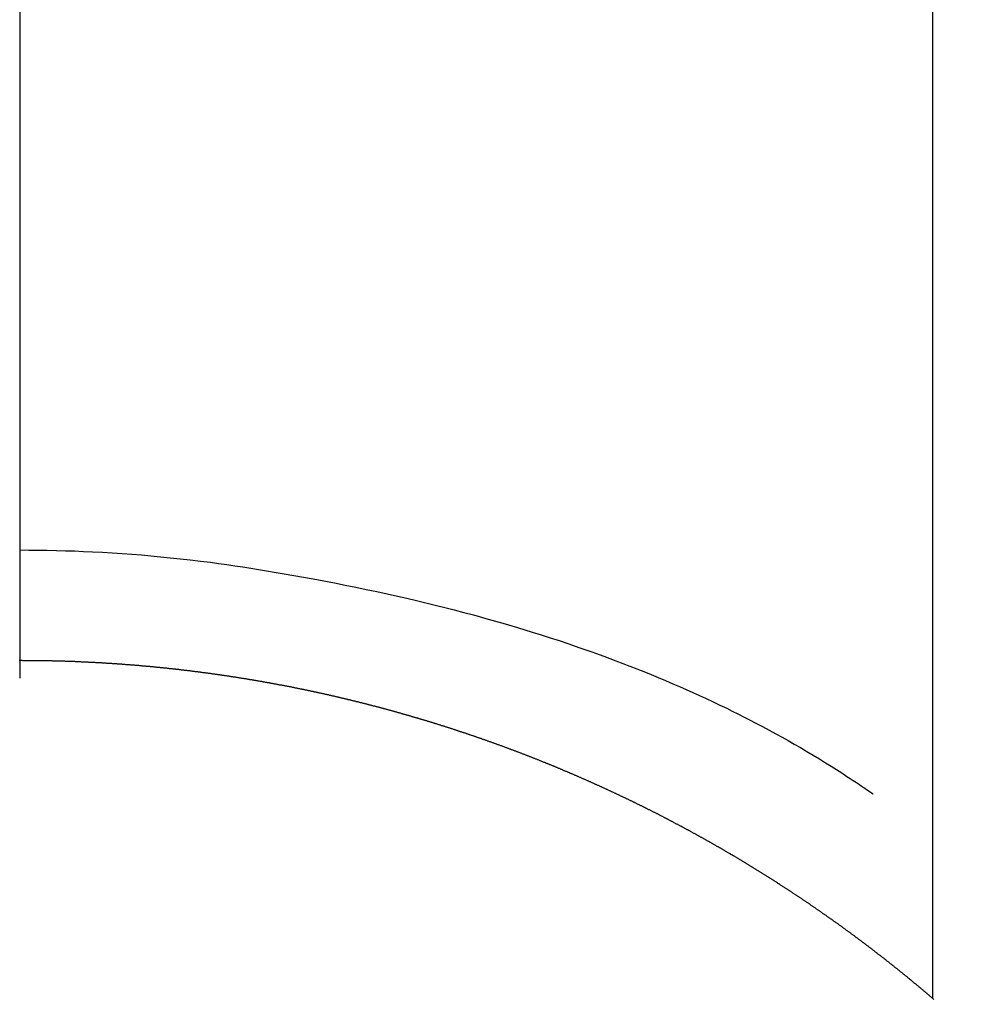
# Model space of a CAD drawing. Extents: x 0 to 26473, y -25 to 8845.
# Drawn here: x 15328 to 15336, y 7122 to 7130 of the extents above; entities that cross this region are included whole.
import ezdxf

# ---------------------------------------------------------------- set-up
doc = ezdxf.new("R2010")
doc.units = 0
doc.header["$LTSCALE"] = 50
doc.header["$MEASUREMENT"] = 0
doc.linetypes.add('CENTER2', pattern=[1.125, 0.75, -0.125, 0.125, -0.125])
doc.layers.get('0').update_dxf_attribs({"linetype": 'CONTINUOUS'})
doc.layers.add('150-機器', color=8, linetype='CONTINUOUS')
doc.layers.add('160-文字', color=254, linetype='CONTINUOUS')
doc.styles.add('KH001', font='txt')
doc.dimstyles.new('KH1xx030', dxfattribs={"dimscale": 30, "dimtxt": 2, "dimasz": 0.6, "dimexe": 0.3, "dimexo": 1.2, "dimgap": 0.5, "dimtad": 3, "dimdec": 1, "dimdsep": 46, "dimlunit": 6, "dimtxsty": 'KH001', "dimblk": 'DOT', "dimcen": 1, "dimdle": 1, "dimclrd": 256, "dimclre": 256, "dimclrt": 256, "dimadec": 0, "dimazin": 0, "dimtfac": 1, "dimtdec": 1, "dimtix": 1, "dimtmove": 2, "dimatfit": 3, "dimldrblk": 'CLOSEDBLANK', "dimfxl": 1, "dimtolj": 1, "dimtzin": 0, "dimlwd": -1, "dimlwe": -1, "dimarcsym": 0})

# ---------------------------------------------------------------- blocks, each defined once
blk = doc.blocks.new('F402_H')
at = {"layer": '150-機器', "color": 161, "linetype": 'CENTER2'}
blk.add_line((0, 136.0258), (0, -355.4157), dxfattribs=at)
at = {"layer": '150-機器', "color": 13, "linetype": 'Continuous'}
for p, q in [((-7.5094, -29.1098), (-7.5094, 2.6509)), ((-0.0004, -26.3292), (-0.0004, -26.3302))]:
    blk.add_line(p, q, dxfattribs=at)
for points in [[(-0.0004, -25.4206), (-0.0759, -25.4212), (-0.1515, -25.422), (-0.227, -25.423), (-0.3026, -25.4246), (-0.3766, -25.4266), (-0.4507, -25.4291), (-0.5247, -25.4321), (-0.5988, -25.4355), (-0.6799, -25.4397), (-0.7609, -25.4443), (-0.8419, -25.4496), (-0.9229, -25.4555), (-1.0013, -25.4619), (-1.0796, -25.469), (-1.1578, -25.4765), (-1.2361, -25.4844), (-1.3195, -25.4931), (-1.4028, -25.5022), (-1.486, -25.5119), (-1.5692, -25.5223), (-1.6356, -25.5312), (-1.702, -25.5405), (-1.7683, -25.5502), (-1.8345, -25.5602), (-1.8994, -25.5703), (-1.9642, -25.5806), (-2.029, -25.5912), (-2.0938, -25.6021), (-2.1739, -25.6159), (-2.254, -25.6299), (-2.334, -25.6443), (-2.414, -25.6589), (-2.5018, -25.6753), (-2.5897, -25.692), (-2.6774, -25.7091), (-2.765, -25.7268), (-2.8505, -25.7445), (-2.9358, -25.7627), (-3.021, -25.7814), (-3.1061, -25.8006), (-3.184, -25.8185), (-3.2619, -25.8367), (-3.3396, -25.8554), (-3.4173, -25.8744), (-3.4957, -25.8939), (-3.5741, -25.9139), (-3.6523, -25.9343), (-3.7305, -25.9552), (-3.8521, -25.9886), (-3.9735, -26.0232), (-4.0945, -26.059), (-4.2152, -26.0958), (-4.2887, -26.1188), (-4.3621, -26.1422), (-4.4353, -26.1661), (-4.5084, -26.1905), (-4.6071, -26.2244), (-4.7055, -26.2591), (-4.8036, -26.2947), (-4.9014, -26.3312), (-4.9591, -26.3531), (-5.0168, -26.3754), (-5.0743, -26.398), (-5.1317, -26.4209), (-5.1918, -26.4453), (-5.2517, -26.4701), (-5.3115, -26.4952), (-5.3711, -26.5207), (-5.4259, -26.5444), (-5.4806, -26.5684), (-5.5351, -26.5928), (-5.5895, -26.6174), (-5.6459, -26.6433), (-5.7021, -26.6695), (-5.7581, -26.6961), (-5.8139, -26.7231), (-5.86, -26.7459), (-5.9059, -26.769), (-5.9517, -26.7924), (-5.9975, -26.8159), (-6.053, -26.8446), (-6.1085, -26.8736), (-6.1638, -26.9029), (-6.2189, -26.9326), (-6.2695, -26.9604), (-6.32, -26.9887), (-6.3703, -27.0173), (-6.4203, -27.0463), (-6.4725, -27.0769), (-6.5245, -27.1079), (-6.5762, -27.1392), (-6.6278, -27.1709), (-6.6719, -27.1985), (-6.7158, -27.2263), (-6.7597, -27.2544), (-6.8033, -27.2826), (-6.8291, -27.2995), (-6.8548, -27.3164), (-6.8804, -27.3334), (-6.906, -27.3504), (-6.9208, -27.3603), (-6.9356, -27.3702), (-6.9503, -27.3801), (-6.9649, -27.3903), (-6.9769, -27.3991), (-6.989, -27.4078), (-7.0012, -27.4162), (-7.0138, -27.4243), (-7.015, -27.425), (-7.0162, -27.4258), (-7.0175, -27.4265), (-7.0187, -27.4272)], [(-7.5174, -29.1168), (-7.5134, -29.1128), (-7.5094, -29.1098), (-7.5054, -29.1068), (-7.5015, -29.1028), (-7.4975, -29.0998), (-7.4935, -29.0958), (-7.4895, -29.0928), (-7.4855, -29.0898), (-7.4815, -29.0858), (-7.4775, -29.0829), (-7.4735, -29.0799), (-7.4695, -29.0759), (-7.4656, -29.0729), (-7.4616, -29.0689), (-7.4576, -29.0659), (-7.4536, -29.0629), (-7.4496, -29.0589), (-7.4456, -29.0559), (-7.4416, -29.0519), (-7.4376, -29.0489), (-7.4336, -29.046), (-7.4297, -29.042), (-7.4257, -29.039), (-7.4217, -29.036), (-7.4177, -29.032), (-7.4137, -29.029), (-7.4097, -29.025), (-7.4057, -29.022), (-7.4017, -29.019), (-7.3977, -29.015), (-7.3937, -29.012), (-7.3898, -29.009), (-7.3858, -29.0051), (-7.3818, -29.0021), (-7.3778, -28.9981), (-7.3738, -28.9951), (-7.3698, -28.9921), (-7.3658, -28.9881), (-7.3618, -28.9851), (-7.3568, -28.9821), (-7.3529, -28.9781), (-7.3489, -28.9751), (-7.3449, -28.9721), (-7.3409, -28.9682), (-7.3369, -28.9652), (-7.3329, -28.9622), (-7.3289, -28.9582), (-7.3249, -28.9552), (-7.3209, -28.9522), (-7.3169, -28.9482), (-7.313, -28.9452), (-7.309, -28.9422), (-7.305, -28.9382), (-7.301, -28.9352), (-7.297, -28.9323), (-7.293, -28.9293), (-7.289, -28.9253), (-7.285, -28.9223), (-7.281, -28.9193), (-7.2761, -28.9153), (-7.2721, -28.9123), (-7.2681, -28.9093), (-7.2641, -28.9053), (-7.2601, -28.9023), (-7.2561, -28.8993), (-7.2521, -28.8963), (-7.2481, -28.8924), (-7.2441, -28.8894), (-7.2402, -28.8864), (-7.2362, -28.8824), (-7.2322, -28.8794), (-7.2282, -28.8764), (-7.2232, -28.8734), (-7.2192, -28.8694), (-7.2152, -28.8664), (-7.2112, -28.8634), (-7.2072, -28.8594), (-7.2033, -28.8565), (-7.1993, -28.8535), (-7.1953, -28.8505), (-7.1913, -28.8465), (-7.1873, -28.8435), (-7.1833, -28.8405), (-7.1783, -28.8375), (-7.1743, -28.8335), (-7.1703, -28.8305), (-7.1663, -28.8275), (-7.1624, -28.8245), (-7.1584, -28.8205), (-7.1544, -28.8176), (-7.1504, -28.8146), (-7.1464, -28.8116), (-7.1414, -28.8076), (-7.1374, -28.8046), (-7.1334, -28.8016), (-7.1294, -28.7986), (-7.1255, -28.7946), (-7.1215, -28.7916), (-7.1175, -28.7886), (-7.1135, -28.7856), (-7.1095, -28.7817), (-7.1045, -28.7787), (-7.1005, -28.7757), (-7.0965, -28.7727), (-7.0925, -28.7687), (-7.0886, -28.7657), (-7.0846, -28.7627), (-7.0806, -28.7597), (-7.0756, -28.7567), (-7.0716, -28.7527), (-7.0676, -28.7497), (-7.0636, -28.7467), (-7.0596, -28.7438), (-7.0556, -28.7408), (-7.0517, -28.7368), (-7.0467, -28.7338), (-7.0427, -28.7308), (-7.0387, -28.7278), (-7.0347, -28.7248), (-7.0307, -28.7208), (-7.0267, -28.7178), (-7.0227, -28.7148), (-7.0177, -28.7118), (-7.0138, -28.7088), (-7.0098, -28.7049), (-7.0058, -28.7019), (-7.0018, -28.6989), (-6.9978, -28.6959), (-6.9928, -28.6929), (-6.9888, -28.6899), (-6.9848, -28.6859), (-6.9808, -28.6829), (-6.9769, -28.6799), (-6.9729, -28.6769), (-6.9679, -28.6739), (-6.9639, -28.6709), (-6.9599, -28.667), (-6.9559, -28.664), (-6.9519, -28.661), (-6.9479, -28.658), (-6.9429, -28.655), (-6.939, -28.652), (-6.935, -28.648), (-6.931, -28.645), (-6.927, -28.642), (-6.922, -28.639), (-6.918, -28.636), (-6.914, -28.633), (-6.91, -28.6301), (-6.906, -28.6261), (-6.9011, -28.6231), (-6.8971, -28.6201), (-6.8931, -28.6171), (-6.8891, -28.6141), (-6.8851, -28.6111), (-6.8801, -28.6081), (-6.8761, -28.6051), (-6.8721, -28.6011), (-6.8681, -28.5981), (-6.8642, -28.5951), (-6.8592, -28.5922), (-6.8552, -28.5892), (-6.8512, -28.5862), (-6.8472, -28.5832), (-6.8432, -28.5802), (-6.8382, -28.5772), (-6.8342, -28.5732), (-6.8302, -28.5702), (-6.8263, -28.5672), (-6.8213, -28.5642), (-6.8173, -28.5612), (-6.8133, -28.5582), (-6.8093, -28.5553), (-6.8053, -28.5523), (-6.8003, -28.5493), (-6.7963, -28.5463), (-6.7923, -28.5423), (-6.7884, -28.5393), (-6.7834, -28.5363), (-6.7794, -28.5333), (-6.7754, -28.5303), (-6.7714, -28.5273), (-6.7664, -28.5243), (-6.7624, -28.5213), (-6.7584, -28.5184), (-6.7544, -28.5154), (-6.7495, -28.5124), (-6.7455, -28.5094), (-6.7415, -28.5064), (-6.7375, -28.5034), (-6.7325, -28.4994), (-6.7285, -28.4964), (-6.7245, -28.4934), (-6.7205, -28.4904), (-6.7155, -28.4874), (-6.7116, -28.4844), (-6.7076, -28.4814), (-6.7036, -28.4785), (-6.6986, -28.4755), (-6.6946, -28.4725), (-6.6906, -28.4695), (-6.6866, -28.4665), (-6.6816, -28.4635), (-6.6776, -28.4605), (-6.6737, -28.4575), (-6.6687, -28.4545), (-6.6647, -28.4515), (-6.6607, -28.4485), (-6.6567, -28.4455), (-6.6517, -28.4426), (-6.6477, -28.4396), (-6.6437, -28.4366), (-6.6387, -28.4336), (-6.6348, -28.4306), (-6.6308, -28.4276), (-6.6268, -28.4246), (-6.6218, -28.4216), (-6.6178, -28.4186), (-6.6138, -28.4156), (-6.6088, -28.4126), (-6.6048, -28.4096), (-6.6008, -28.4066), (-6.5969, -28.4037), (-6.5919, -28.4007), (-6.5879, -28.3977), (-6.5839, -28.3947), (-6.5789, -28.3917), (-6.5749, -28.3887), (-6.5709, -28.3857), (-6.5659, -28.3827), (-6.562, -28.3797), (-6.558, -28.3767), (-6.554, -28.3737), (-6.549, -28.3707), (-6.545, -28.3678), (-6.541, -28.3648), (-6.536, -28.3618), (-6.532, -28.3588), (-6.528, -28.3558), (-6.5231, -28.3528), (-6.5191, -28.3498), (-6.5151, -28.3468), (-6.5101, -28.3438), (-6.5061, -28.3408), (-6.5021, -28.3378), (-6.4971, -28.3348), (-6.4931, -28.3318), (-6.4891, -28.3289), (-6.4842, -28.3259), (-6.4802, -28.3229), (-6.4762, -28.3209), (-6.4712, -28.3179), (-6.4672, -28.3149), (-6.4632, -28.3119), (-6.4582, -28.3089), (-6.4542, -28.3059), (-6.4502, -28.3029), (-6.4453, -28.2999), (-6.4413, -28.2969), (-6.4373, -28.2939), (-6.4323, -28.291), (-6.4283, -28.288), (-6.4243, -28.285), (-6.4193, -28.282), (-6.4153, -28.28), (-6.4114, -28.277), (-6.4064, -28.274), (-6.4024, -28.271), (-6.3974, -28.268), (-6.3934, -28.265), (-6.3894, -28.262), (-6.3844, -28.259), (-6.3804, -28.256), (-6.3764, -28.2531), (-6.3715, -28.2501), (-6.3675, -28.2481), (-6.3635, -28.2451), (-6.3585, -28.2421), (-6.3545, -28.2391), (-6.3495, -28.2361), (-6.3455, -28.2331), (-6.3415, -28.2301), (-6.3366, -28.2271), (-6.3326, -28.2251), (-6.3286, -28.2221), (-6.3236, -28.2191), (-6.3196, -28.2162), (-6.3146, -28.2132), (-6.3106, -28.2102), (-6.3066, -28.2072), (-6.3016, -28.2042), (-6.2977, -28.2022), (-6.2927, -28.1992), (-6.2887, -28.1962), (-6.2847, -28.1932), (-6.2797, -28.1902), (-6.2757, -28.1872), (-6.2707, -28.1842), (-6.2667, -28.1822), (-6.2627, -28.1793), (-6.2578, -28.1763), (-6.2538, -28.1733), (-6.2488, -28.1703), (-6.2448, -28.1673), (-6.2408, -28.1653), (-6.2358, -28.1623), (-6.2318, -28.1593), (-6.2268, -28.1563), (-6.2229, -28.1533), (-6.2189, -28.1503), (-6.2139, -28.1483), (-6.2099, -28.1453), (-6.2049, -28.1423), (-6.2009, -28.1394), (-6.1969, -28.1364), (-6.1919, -28.1344), (-6.1879, -28.1314), (-6.183, -28.1284), (-6.179, -28.1254), (-6.174, -28.1224), (-6.17, -28.1194), (-6.166, -28.1174), (-6.161, -28.1144), (-6.157, -28.1114), (-6.152, -28.1084), (-6.1481, -28.1054), (-6.1431, -28.1035), (-6.1391, -28.1005), (-6.1351, -28.0975), (-6.1301, -28.0945), (-6.1261, -28.0925), (-6.1211, -28.0895), (-6.1171, -28.0865), (-6.1121, -28.0835), (-6.1082, -28.0805), (-6.1032, -28.0785), (-6.0992, -28.0755), (-6.0952, -28.0725), (-6.0902, -28.0695), (-6.0862, -28.0675), (-6.0812, -28.0646), (-6.0772, -28.0616), (-6.0723, -28.0586), (-6.0683, -28.0566), (-6.0633, -28.0536), (-6.0593, -28.0506), (-6.0543, -28.0476), (-6.0503, -28.0456), (-6.0463, -28.0426), (-6.0413, -28.0396), (-6.0373, -28.0366), (-6.0324, -28.0346), (-6.0284, -28.0316), (-6.0234, -28.0286), (-6.0194, -28.0257), (-6.0144, -28.0237), (-6.0104, -28.0207), (-6.0054, -28.0177), (-6.0014, -28.0147), (-5.9965, -28.0127), (-5.9925, -28.0097), (-5.9875, -28.0067), (-5.9835, -28.0047), (-5.9795, -28.0017), (-5.9745, -27.9987), (-5.9705, -27.9957), (-5.9655, -27.9937), (-5.9615, -27.9908), (-5.9566, -27.9878), (-5.9526, -27.9858), (-5.9476, -27.9828), (-5.9436, -27.9798), (-5.9386, -27.9768), (-5.9346, -27.9748), (-5.9296, -27.9718), (-5.9256, -27.9688), (-5.9207, -27.9668), (-5.9167, -27.9638), (-5.9117, -27.9608), (-5.9077, -27.9588), (-5.9027, -27.9558), (-5.8987, -27.9529), (-5.8937, -27.9509), (-5.8897, -27.9479), (-5.8847, -27.9449), (-5.8808, -27.9429), (-5.8758, -27.9399), (-5.8718, -27.9369), (-5.8668, -27.9349), (-5.8628, -27.9319), (-5.8578, -27.9289), (-5.8538, -27.9269), (-5.8488, -27.9239), (-5.8449, -27.9209), (-5.8399, -27.9189), (-5.8359, -27.9159), (-5.8309, -27.913), (-5.8259, -27.911), (-5.8219, -27.908), (-5.8169, -27.905), (-5.8129, -27.903), (-5.808, -27.9), (-5.804, -27.898), (-5.799, -27.895), (-5.795, -27.892), (-5.79, -27.89), (-5.786, -27.887), (-5.781, -27.884), (-5.777, -27.882), (-5.772, -27.879), (-5.7681, -27.8761), (-5.7631, -27.8741), (-5.7591, -27.8711), (-5.7541, -27.8691), (-5.7491, -27.8661), (-5.7451, -27.8631), (-5.7401, -27.8611), (-5.7361, -27.8581), (-5.7312, -27.8561), (-5.7272, -27.8531), (-5.7222, -27.8501), (-5.7182, -27.8481), (-5.7132, -27.8451), (-5.7092, -27.8431), (-5.7042, -27.8402), (-5.6992, -27.8372), (-5.6953, -27.8352), (-5.6903, -27.8322), (-5.6863, -27.8302), (-5.6813, -27.8272), (-5.6773, -27.8252), (-5.6723, -27.8222), (-5.6683, -27.8192), (-5.6633, -27.8172), (-5.6584, -27.8142), (-5.6544, -27.8122), (-5.6494, -27.8092), (-5.6454, -27.8072), (-5.6404, -27.8042), (-5.6364, -27.8013), (-5.6314, -27.7993), (-5.6264, -27.7963), (-5.6224, -27.7943), (-5.6175, -27.7913), (-5.6135, -27.7893), (-5.6085, -27.7863), (-5.6045, -27.7843), (-5.5995, -27.7813), (-5.5945, -27.7783), (-5.5905, -27.7763), (-5.5855, -27.7733), (-5.5816, -27.7713), (-5.5766, -27.7683), (-5.5716, -27.7663), (-5.5676, -27.7634), (-5.5626, -27.7614), (-5.5586, -27.7584), (-5.5536, -27.7564), (-5.5486, -27.7534), (-5.5447, -27.7514), (-5.5397, -27.7484), (-5.5357, -27.7464), (-5.5307, -27.7434), (-5.5267, -27.7414), (-5.5217, -27.7384), (-5.5167, -27.7364), (-5.5127, -27.7334), (-5.5077, -27.7314), (-5.5038, -27.7284), (-5.4988, -27.7265), (-5.4938, -27.7235), (-5.4898, -27.7215), (-5.4848, -27.7185), (-5.4798, -27.7165), (-5.4758, -27.7135), (-5.4708, -27.7115), (-5.4669, -27.7085), (-5.4619, -27.7065), (-5.4569, -27.7035), (-5.4529, -27.7015), (-5.4479, -27.6985), (-5.4439, -27.6965), (-5.4389, -27.6935), (-5.4339, -27.6915), (-5.43, -27.6886), (-5.425, -27.6866), (-5.42, -27.6836), (-5.416, -27.6816), (-5.411, -27.6786), (-5.407, -27.6766), (-5.402, -27.6746), (-5.397, -27.6716), (-5.3931, -27.6696), (-5.3881, -27.6666), (-5.3831, -27.6646), (-5.3791, -27.6616), (-5.3741, -27.6596), (-5.3701, -27.6566), (-5.3651, -27.6546), (-5.3601, -27.6526), (-5.3562, -27.6497), (-5.3512, -27.6477), (-5.3462, -27.6447), (-5.3422, -27.6427), (-5.3372, -27.6397), (-5.3322, -27.6377), (-5.3282, -27.6357), (-5.3232, -27.6327), (-5.3183, -27.6307), (-5.3143, -27.6277), (-5.3093, -27.6257), (-5.3043, -27.6227), (-5.3003, -27.6207), (-5.2953, -27.6187), (-5.2913, -27.6157), (-5.2863, -27.6138), (-5.2814, -27.6108), (-5.2774, -27.6088), (-5.2724, -27.6068), (-5.2674, -27.6038), (-5.2634, -27.6018), (-5.2584, -27.5998), (-5.2534, -27.5968), (-5.2494, -27.5948), (-5.2444, -27.5918), (-5.2395, -27.5898), (-5.2355, -27.5878), (-5.2305, -27.5848), (-5.2255, -27.5828), (-5.2215, -27.5798), (-5.2165, -27.5778), (-5.2115, -27.5759), (-5.2075, -27.5729), (-5.2026, -27.5709), (-5.1976, -27.5689), (-5.1936, -27.5659), (-5.1886, -27.5639), (-5.1836, -27.5619), (-5.1786, -27.5589), (-5.1746, -27.5569), (-5.1696, -27.5549), (-5.1647, -27.5519), (-5.1607, -27.5499), (-5.1557, -27.5469), (-5.1507, -27.5449), (-5.1467, -27.5429), (-5.1417, -27.5399), (-5.1367, -27.538), (-5.1327, -27.536), (-5.1278, -27.533), (-5.1228, -27.531), (-5.1188, -27.529), (-5.1138, -27.526), (-5.1088, -27.524), (-5.1038, -27.522), (-5.0998, -27.52), (-5.0948, -27.517), (-5.0899, -27.515), (-5.0859, -27.513), (-5.0809, -27.51), (-5.0759, -27.508), (-5.0719, -27.506), (-5.0669, -27.503), (-5.0619, -27.501), (-5.0569, -27.4991), (-5.053, -27.4961), (-5.048, -27.4941), (-5.043, -27.4921), (-5.039, -27.4901), (-5.034, -27.4871), (-5.029, -27.4851), (-5.024, -27.4831), (-5.02, -27.4801), (-5.0151, -27.4781), (-5.0101, -27.4761), (-5.0061, -27.4741), (-5.0011, -27.4711), (-4.9961, -27.4691), (-4.9911, -27.4671), (-4.9871, -27.4651), (-4.9821, -27.4622), (-4.9772, -27.4602), (-4.9732, -27.4582), (-4.9682, -27.4562), (-4.9632, -27.4532), (-4.9582, -27.4512), (-4.9542, -27.4492), (-4.9492, -27.4472), (-4.9442, -27.4442), (-4.9393, -27.4422), (-4.9353, -27.4402), (-4.9303, -27.4382), (-4.9253, -27.4352), (-4.9203, -27.4332), (-4.9163, -27.4312), (-4.9113, -27.4292), (-4.9063, -27.4262), (-4.9014, -27.4243), (-4.8974, -27.4223), (-4.8924, -27.4203), (-4.8874, -27.4173), (-4.8834, -27.4153), (-4.8784, -27.4133), (-4.8734, -27.4113), (-4.8684, -27.4093), (-4.8645, -27.4063), (-4.8595, -27.4043), (-4.8545, -27.4023), (-4.8495, -27.4003), (-4.8455, -27.3983), (-4.8405, -27.3953), (-4.8355, -27.3933), (-4.8305, -27.3913), (-4.8256, -27.3893), (-4.8216, -27.3874), (-4.8166, -27.3844), (-4.8116, -27.3824), (-4.8066, -27.3804), (-4.8026, -27.3784), (-4.7976, -27.3764), (-4.7926, -27.3744), (-4.7877, -27.3714), (-4.7837, -27.3694), (-4.7787, -27.3674), (-4.7737, -27.3654), (-4.7687, -27.3634), (-4.7647, -27.3604), (-4.7597, -27.3584), (-4.7547, -27.3564), (-4.7498, -27.3544), (-4.7448, -27.3524), (-4.7408, -27.3504), (-4.7358, -27.3485), (-4.7308, -27.3455), (-4.7258, -27.3435), (-4.7218, -27.3415), (-4.7168, -27.3395), (-4.7119, -27.3375), (-4.7069, -27.3355), (-4.7019, -27.3335), (-4.6979, -27.3305), (-4.6929, -27.3285), (-4.6879, -27.3265), (-4.6829, -27.3245), (-4.6789, -27.3225), (-4.674, -27.3205), (-4.669, -27.3185), (-4.664, -27.3165), (-4.659, -27.3135), (-4.655, -27.3116), (-4.65, -27.3096), (-4.645, -27.3076), (-4.6401, -27.3056), (-4.6351, -27.3036), (-4.6311, -27.3016), (-4.6261, -27.2996), (-4.6211, -27.2976), (-4.6161, -27.2946), (-4.6111, -27.2926), (-4.6071, -27.2906), (-4.6022, -27.2886), (-4.5972, -27.2866), (-4.5922, -27.2846), (-4.5872, -27.2826), (-4.5832, -27.2806), (-4.5782, -27.2786), (-4.5732, -27.2766), (-4.5682, -27.2747), (-4.5633, -27.2727), (-4.5593, -27.2697), (-4.5543, -27.2677), (-4.5493, -27.2657), (-4.5443, -27.2637), (-4.5393, -27.2617), (-4.5343, -27.2597), (-4.5303, -27.2577), (-4.5254, -27.2557), (-4.5204, -27.2537), (-4.5154, -27.2517), (-4.5104, -27.2497), (-4.5064, -27.2477), (-4.5014, -27.2457), (-4.4964, -27.2437), (-4.4914, -27.2417), (-4.4865, -27.2397), (-4.4815, -27.2377), (-4.4775, -27.2358), (-4.4725, -27.2338), (-4.4675, -27.2308), (-4.4625, -27.2288), (-4.4575, -27.2268), (-4.4525, -27.2248), (-4.4486, -27.2228), (-4.4436, -27.2208), (-4.4386, -27.2188), (-4.4336, -27.2168), (-4.4286, -27.2148), (-4.4236, -27.2128), (-4.4196, -27.2108), (-4.4147, -27.2088), (-4.4097, -27.2068), (-4.4047, -27.2048), (-4.3997, -27.2028), (-4.3947, -27.2008), (-4.3907, -27.1989), (-4.3857, -27.1969), (-4.3807, -27.1949), (-4.3758, -27.1929), (-4.3708, -27.1909), (-4.3658, -27.1889), (-4.3608, -27.1869), (-4.3568, -27.1849), (-4.3518, -27.1829), (-4.3468, -27.1809), (-4.3418, -27.1789), (-4.3369, -27.1779), (-4.3319, -27.1759), (-4.3269, -27.1739), (-4.3229, -27.1719), (-4.3179, -27.1699), (-4.3129, -27.1679), (-4.3079, -27.1659), (-4.3029, -27.1639), (-4.298, -27.1619), (-4.293, -27.16), (-4.289, -27.158), (-4.284, -27.156), (-4.279, -27.154), (-4.274, -27.152), (-4.269, -27.15), (-4.264, -27.148), (-4.2591, -27.146), (-4.2551, -27.144), (-4.2501, -27.142), (-4.2451, -27.14), (-4.2401, -27.139), (-4.2351, -27.137), (-4.2301, -27.135), (-4.2252, -27.133), (-4.2202, -27.131), (-4.2162, -27.129), (-4.2112, -27.127), (-4.2062, -27.125), (-4.2012, -27.1231), (-4.1962, -27.1211), (-4.1912, -27.1191), (-4.1863, -27.1171), (-4.1813, -27.1161), (-4.1763, -27.1141), (-4.1723, -27.1121), (-4.1673, -27.1101), (-4.1623, -27.1081), (-4.1573, -27.1061), (-4.1523, -27.1041), (-4.1474, -27.1021), (-4.1424, -27.1001), (-4.1374, -27.0991), (-4.1334, -27.0971), (-4.1284, -27.0951), (-4.1234, -27.0931), (-4.1184, -27.0911), (-4.1134, -27.0891), (-4.1085, -27.0871), (-4.1035, -27.0852), (-4.0985, -27.0842), (-4.0935, -27.0822), (-4.0885, -27.0802), (-4.0845, -27.0782), (-4.0795, -27.0762), (-4.0746, -27.0742), (-4.0696, -27.0722), (-4.0646, -27.0712), (-4.0596, -27.0692), (-4.0546, -27.0672), (-4.0496, -27.0652), (-4.0446, -27.0632), (-4.0396, -27.0612), (-4.0357, -27.0602), (-4.0307, -27.0582), (-4.0257, -27.0562), (-4.0207, -27.0542), (-4.0157, -27.0522), (-4.0107, -27.0502), (-4.0057, -27.0492), (-4.0007, -27.0473), (-3.9958, -27.0453), (-3.9908, -27.0433), (-3.9858, -27.0413), (-3.9808, -27.0403), (-3.9768, -27.0383), (-3.9718, -27.0363), (-3.9668, -27.0343), (-3.9619, -27.0323), (-3.9569, -27.0313), (-3.9519, -27.0293), (-3.9469, -27.0273), (-3.9419, -27.0253), (-3.9369, -27.0233), (-3.9319, -27.0223), (-3.9269, -27.0203), (-3.922, -27.0183), (-3.918, -27.0163), (-3.913, -27.0143), (-3.908, -27.0133), (-3.903, -27.0113), (-3.898, -27.0094), (-3.893, -27.0074), (-3.888, -27.0064), (-3.8831, -27.0044), (-3.8781, -27.0024), (-3.8731, -27.0004), (-3.8681, -26.9994), (-3.8631, -26.9974), (-3.8581, -26.9954), (-3.8531, -26.9934), (-3.8482, -26.9924), (-3.8442, -26.9904), (-3.8392, -26.9884), (-3.8342, -26.9864), (-3.8292, -26.9854), (-3.8242, -26.9834), (-3.8192, -26.9814), (-3.8142, -26.9794), (-3.8093, -26.9784), (-3.8043, -26.9764), (-3.7993, -26.9744), (-3.7943, -26.9725), (-3.7893, -26.9715), (-3.7843, -26.9695), (-3.7793, -26.9675), (-3.7743, -26.9665), (-3.7694, -26.9645), (-3.7644, -26.9625), (-3.7594, -26.9605), (-3.7544, -26.9595), (-3.7504, -26.9575), (-3.7454, -26.9555), (-3.7404, -26.9545), (-3.7355, -26.9525), (-3.7305, -26.9505), (-3.7255, -26.9495), (-3.7205, -26.9475), (-3.7155, -26.9455), (-3.7105, -26.9435), (-3.7055, -26.9425), (-3.7005, -26.9405), (-3.6956, -26.9385), (-3.6906, -26.9375), (-3.6856, -26.9356), (-3.6806, -26.9336), (-3.6756, -26.9326), (-3.6706, -26.9306), (-3.6656, -26.9286), (-3.6607, -26.9276), (-3.6557, -26.9256), (-3.6507, -26.9236), (-3.6457, -26.9226), (-3.6407, -26.9206), (-3.6357, -26.9186), (-3.6307, -26.9176), (-3.6257, -26.9156), (-3.6208, -26.9146), (-3.6158, -26.9126), (-3.6118, -26.9106), (-3.6068, -26.9096), (-3.6018, -26.9076), (-3.5968, -26.9056), (-3.5918, -26.9046), (-3.5868, -26.9026), (-3.5819, -26.9006), (-3.5769, -26.8996), (-3.5719, -26.8977), (-3.5669, -26.8967), (-3.5619, -26.8947), (-3.5569, -26.8927), (-3.5519, -26.8917), (-3.547, -26.8897), (-3.542, -26.8877), (-3.537, -26.8867), (-3.532, -26.8847), (-3.527, -26.8837), (-3.522, -26.8817), (-3.517, -26.8797), (-3.512, -26.8787), (-3.5071, -26.8767), (-3.5021, -26.8757), (-3.4971, -26.8737), (-3.4921, -26.8727), (-3.4871, -26.8707), (-3.4821, -26.8687), (-3.4771, -26.8677), (-3.4722, -26.8657), (-3.4672, -26.8647), (-3.4622, -26.8627), (-3.4572, -26.8607), (-3.4522, -26.8598), (-3.4472, -26.8578), (-3.4422, -26.8568), (-3.4372, -26.8548), (-3.4323, -26.8538), (-3.4273, -26.8518), (-3.4223, -26.8508), (-3.4173, -26.8488), (-3.4123, -26.8468), (-3.4073, -26.8458), (-3.4023, -26.8438), (-3.3973, -26.8428), (-3.3924, -26.8408), (-3.3874, -26.8398), (-3.3824, -26.8378), (-3.3774, -26.8368), (-3.3724, -26.8348), (-3.3674, -26.8338), (-3.3624, -26.8318), (-3.3575, -26.8308), (-3.3525, -26.8288), (-3.3475, -26.8268), (-3.3425, -26.8258), (-3.3375, -26.8238), (-3.3325, -26.8228), (-3.3275, -26.8209), (-3.3225, -26.8199), (-3.3176, -26.8179), (-3.3126, -26.8169), (-3.3076, -26.8149), (-3.3026, -26.8139), (-3.2976, -26.8119), (-3.2926, -26.8109), (-3.2876, -26.8089), (-3.2827, -26.8079), (-3.2777, -26.8059), (-3.2727, -26.8049), (-3.2667, -26.8029), (-3.2617, -26.8019), (-3.2567, -26.7999), (-3.2517, -26.7989), (-3.2467, -26.7979), (-3.2418, -26.7959), (-3.2368, -26.7949), (-3.2318, -26.7929), (-3.2268, -26.7919), (-3.2218, -26.7899), (-3.2168, -26.7889), (-3.2118, -26.7869), (-3.2069, -26.7859), (-3.2019, -26.784), (-3.1969, -26.783), (-3.1919, -26.781), (-3.1869, -26.78), (-3.1819, -26.779), (-3.1769, -26.777), (-3.1719, -26.776), (-3.167, -26.774), (-3.162, -26.773), (-3.157, -26.771), (-3.152, -26.77), (-3.147, -26.768), (-3.142, -26.767), (-3.137, -26.766), (-3.1321, -26.764), (-3.1271, -26.763), (-3.1221, -26.761), (-3.1161, -26.76), (-3.1111, -26.759), (-3.1061, -26.757), (-3.1011, -26.756), (-3.0961, -26.754), (-3.0912, -26.753), (-3.0862, -26.751), (-3.0812, -26.75), (-3.0762, -26.749), (-3.0712, -26.7471), (-3.0662, -26.7461), (-3.0612, -26.7441), (-3.0563, -26.7431), (-3.0513, -26.7421), (-3.0463, -26.7401), (-3.0413, -26.7391), (-3.0363, -26.7381), (-3.0313, -26.7361), (-3.0263, -26.7351), (-3.0213, -26.7331), (-3.0154, -26.7321), (-3.0104, -26.7311), (-3.0054, -26.7291), (-3.0004, -26.7281), (-2.9954, -26.7271), (-2.9904, -26.7251), (-2.9854, -26.7241), (-2.9805, -26.7231), (-2.9755, -26.7211), (-2.9705, -26.7201), (-2.9655, -26.7181), (-2.9605, -26.7171), (-2.9555, -26.7161), (-2.9505, -26.7141), (-2.9455, -26.7131), (-2.9406, -26.7121), (-2.9346, -26.7101), (-2.9296, -26.7092), (-2.9246, -26.7082), (-2.9196, -26.7062), (-2.9146, -26.7052), (-2.9096, -26.7042), (-2.9047, -26.7022), (-2.8997, -26.7012), (-2.8947, -26.7002), (-2.8897, -26.6992), (-2.8847, -26.6972), (-2.8797, -26.6962), (-2.8747, -26.6952), (-2.8697, -26.6932), (-2.8648, -26.6922), (-2.8588, -26.6912), (-2.8538, -26.6892), (-2.8488, -26.6882), (-2.8438, -26.6872), (-2.8388, -26.6862), (-2.8338, -26.6842), (-2.8289, -26.6832), (-2.8239, -26.6822), (-2.8189, -26.6802), (-2.8139, -26.6792), (-2.8089, -26.6782), (-2.8039, -26.6772), (-2.7979, -26.6752), (-2.793, -26.6742), (-2.788, -26.6732), (-2.783, -26.6713), (-2.778, -26.6703), (-2.773, -26.6693), (-2.768, -26.6683), (-2.763, -26.6663), (-2.758, -26.6653), (-2.7531, -26.6643), (-2.7481, -26.6633), (-2.7431, -26.6613), (-2.7371, -26.6603), (-2.7321, -26.6593), (-2.7271, -26.6583), (-2.7221, -26.6563), (-2.7172, -26.6553), (-2.7122, -26.6543), (-2.7072, -26.6533), (-2.7022, -26.6523), (-2.6972, -26.6503), (-2.6922, -26.6493), (-2.6872, -26.6483), (-2.6812, -26.6473), (-2.6763, -26.6453), (-2.6713, -26.6443), (-2.6663, -26.6433), (-2.6613, -26.6423), (-2.6563, -26.6413), (-2.6513, -26.6393), (-2.6463, -26.6383), (-2.6414, -26.6373), (-2.6364, -26.6363), (-2.6304, -26.6353), (-2.6254, -26.6334), (-2.6204, -26.6324), (-2.6154, -26.6314), (-2.6104, -26.6304), (-2.6055, -26.6294), (-2.6005, -26.6274), (-2.5955, -26.6264), (-2.5905, -26.6254), (-2.5855, -26.6244), (-2.5795, -26.6234), (-2.5745, -26.6224), (-2.5695, -26.6204), (-2.5646, -26.6194), (-2.5596, -26.6184), (-2.5546, -26.6174), (-2.5496, -26.6164), (-2.5446, -26.6154), (-2.5396, -26.6134), (-2.5336, -26.6124), (-2.5287, -26.6114), (-2.5237, -26.6104), (-2.5187, -26.6094), (-2.5137, -26.6084), (-2.5087, -26.6074), (-2.5037, -26.6054), (-2.4987, -26.6044), (-2.4937, -26.6034), (-2.4878, -26.6024), (-2.4828, -26.6014), (-2.4778, -26.6004), (-2.4728, -26.5994), (-2.4678, -26.5984), (-2.4628, -26.5965), (-2.4578, -26.5955), (-2.4529, -26.5945), (-2.4479, -26.5935), (-2.4419, -26.5925), (-2.4369, -26.5915), (-2.4319, -26.5905), (-2.4269, -26.5895), (-2.4219, -26.5885), (-2.417, -26.5865), (-2.412, -26.5855), (-2.407, -26.5845), (-2.401, -26.5835), (-2.396, -26.5825), (-2.391, -26.5815), (-2.386, -26.5805), (-2.381, -26.5795), (-2.3761, -26.5785), (-2.3711, -26.5775), (-2.3661, -26.5765), (-2.3601, -26.5745), (-2.3551, -26.5735), (-2.3501, -26.5725), (-2.3451, -26.5715), (-2.3402, -26.5705), (-2.3352, -26.5695), (-2.3302, -26.5685), (-2.3242, -26.5675), (-2.3192, -26.5665), (-2.3142, -26.5655), (-2.3092, -26.5645), (-2.3042, -26.5635), (-2.2993, -26.5625), (-2.2943, -26.5615), (-2.2893, -26.5605), (-2.2833, -26.5595), (-2.2783, -26.5586), (-2.2733, -26.5576), (-2.2683, -26.5566), (-2.2634, -26.5556), (-2.2584, -26.5536), (-2.2534, -26.5526), (-2.2474, -26.5516), (-2.2424, -26.5506), (-2.2374, -26.5496), (-2.2324, -26.5486), (-2.2275, -26.5476), (-2.2225, -26.5466), (-2.2175, -26.5456), (-2.2115, -26.5446), (-2.2065, -26.5436), (-2.2015, -26.5426), (-2.1965, -26.5416), (-2.1915, -26.5406), (-2.1866, -26.5396), (-2.1816, -26.5386), (-2.1756, -26.5376), (-2.1706, -26.5366), (-2.1656, -26.5356), (-2.1606, -26.5346), (-2.1556, -26.5336), (-2.1507, -26.5326), (-2.1457, -26.5316), (-2.1397, -26.5316), (-2.1347, -26.5306), (-2.1297, -26.5296), (-2.1247, -26.5286), (-2.1197, -26.5276), (-2.1148, -26.5266), (-2.1098, -26.5256), (-2.1038, -26.5246), (-2.0988, -26.5236), (-2.0938, -26.5226), (-2.0888, -26.5216), (-2.0838, -26.5207), (-2.0788, -26.5197), (-2.0739, -26.5187), (-2.0679, -26.5177), (-2.0629, -26.5167), (-2.0579, -26.5157), (-2.0529, -26.5147), (-2.0479, -26.5137), (-2.0429, -26.5127), (-2.037, -26.5127), (-2.032, -26.5117), (-2.027, -26.5107), (-2.022, -26.5097), (-2.017, -26.5087), (-2.012, -26.5077), (-2.006, -26.5067), (-2.0011, -26.5057), (-1.9961, -26.5047), (-1.9911, -26.5037), (-1.9861, -26.5027), (-1.9811, -26.5017), (-1.9761, -26.5017), (-1.9701, -26.5007), (-1.9651, -26.4997), (-1.9602, -26.4987), (-1.9552, -26.4977), (-1.9502, -26.4967), (-1.9452, -26.4957), (-1.9392, -26.4947), (-1.9342, -26.4937), (-1.9292, -26.4937), (-1.9243, -26.4927), (-1.9193, -26.4917), (-1.9143, -26.4907), (-1.9083, -26.4897), (-1.9033, -26.4887), (-1.8983, -26.4877), (-1.8933, -26.4877), (-1.8884, -26.4867), (-1.8834, -26.4857), (-1.8774, -26.4847), (-1.8724, -26.4837), (-1.8674, -26.4828), (-1.8624, -26.4818), (-1.8574, -26.4818), (-1.8524, -26.4808), (-1.8465, -26.4798), (-1.8415, -26.4788), (-1.8365, -26.4778), (-1.8315, -26.4768), (-1.8265, -26.4768), (-1.8215, -26.4758), (-1.8155, -26.4748), (-1.8106, -26.4738), (-1.8056, -26.4728), (-1.8006, -26.4718), (-1.7956, -26.4718), (-1.7896, -26.4708), (-1.7846, -26.4698), (-1.7796, -26.4688), (-1.7747, -26.4678), (-1.7697, -26.4678), (-1.7647, -26.4668), (-1.7587, -26.4658), (-1.7537, -26.4648), (-1.7487, -26.4638), (-1.7437, -26.4638), (-1.7388, -26.4628), (-1.7338, -26.4618), (-1.7278, -26.4608), (-1.7228, -26.4598), (-1.7178, -26.4598), (-1.7128, -26.4588), (-1.7078, -26.4578), (-1.7018, -26.4568), (-1.6969, -26.4568), (-1.6919, -26.4558), (-1.6869, -26.4548), (-1.6819, -26.4538), (-1.6769, -26.4528), (-1.6709, -26.4528), (-1.6659, -26.4518), (-1.661, -26.4508), (-1.656, -26.4498), (-1.651, -26.4498), (-1.645, -26.4488), (-1.64, -26.4478), (-1.635, -26.4468), (-1.63, -26.4468), (-1.6251, -26.4458), (-1.6191, -26.4449), (-1.6141, -26.4439), (-1.6091, -26.4439), (-1.6041, -26.4429), (-1.5991, -26.4419), (-1.5941, -26.4419), (-1.5882, -26.4409), (-1.5832, -26.4399), (-1.5782, -26.4389), (-1.5732, -26.4389), (-1.5682, -26.4379), (-1.5622, -26.4369), (-1.5572, -26.4369), (-1.5522, -26.4359), (-1.5473, -26.4349), (-1.5423, -26.4339), (-1.5363, -26.4339), (-1.5313, -26.4329), (-1.5263, -26.4319), (-1.5213, -26.4319), (-1.5163, -26.4309), (-1.5104, -26.4299), (-1.5054, -26.4299), (-1.5004, -26.4289), (-1.4954, -26.4279), (-1.4904, -26.4279), (-1.4854, -26.4269), (-1.4794, -26.4259), (-1.4745, -26.4259), (-1.4695, -26.4249), (-1.4645, -26.4239), (-1.4595, -26.4239), (-1.4535, -26.4229), (-1.4485, -26.4219), (-1.4435, -26.4219), (-1.4385, -26.4209), (-1.4336, -26.4199), (-1.4276, -26.4199), (-1.4226, -26.4189), (-1.4176, -26.4179), (-1.4126, -26.4179), (-1.4076, -26.4169), (-1.4016, -26.4159), (-1.3967, -26.4159), (-1.3917, -26.4149), (-1.3867, -26.4139), (-1.3817, -26.4139), (-1.3757, -26.4129), (-1.3707, -26.4129), (-1.3657, -26.4119), (-1.3608, -26.4109), (-1.3558, -26.4109), (-1.3498, -26.4099), (-1.3448, -26.4089), (-1.3398, -26.4089), (-1.3348, -26.408), (-1.3298, -26.408), (-1.3239, -26.407), (-1.3189, -26.406), (-1.3139, -26.406), (-1.3089, -26.405), (-1.3039, -26.405), (-1.2979, -26.404), (-1.2929, -26.403), (-1.2879, -26.403), (-1.283, -26.402), (-1.277, -26.402), (-1.272, -26.401), (-1.267, -26.401), (-1.262, -26.4), (-1.257, -26.399), (-1.251, -26.399), (-1.2461, -26.398), (-1.2411, -26.398), (-1.2361, -26.397), (-1.2311, -26.397), (-1.2251, -26.396), (-1.2201, -26.395), (-1.2151, -26.395), (-1.2102, -26.394), (-1.2052, -26.394), (-1.1992, -26.393), (-1.1942, -26.393), (-1.1892, -26.392), (-1.1842, -26.392), (-1.1792, -26.391), (-1.1733, -26.391), (-1.1683, -26.39), (-1.1633, -26.39), (-1.1583, -26.389), (-1.1523, -26.388), (-1.1473, -26.388), (-1.1423, -26.387), (-1.1373, -26.387), (-1.1324, -26.386), (-1.1264, -26.386), (-1.1214, -26.385), (-1.1164, -26.385), (-1.1114, -26.384), (-1.1064, -26.384), (-1.1004, -26.383), (-1.0955, -26.383), (-1.0905, -26.382), (-1.0855, -26.382), (-1.0795, -26.381), (-1.0745, -26.381), (-1.0695, -26.38), (-1.0645, -26.38), (-1.0596, -26.379), (-1.0536, -26.379), (-1.0486, -26.378), (-1.0436, -26.378), (-1.0386, -26.378), (-1.0336, -26.377), (-1.0276, -26.377), (-1.0227, -26.376), (-1.0177, -26.376), (-1.0127, -26.375), (-1.0067, -26.375), (-1.0017, -26.374), (-0.9967, -26.374), (-0.9917, -26.373), (-0.9867, -26.373), (-0.9808, -26.372), (-0.9758, -26.372), (-0.9708, -26.372), (-0.9658, -26.371), (-0.9598, -26.371), (-0.9548, -26.3701), (-0.9498, -26.3701), (-0.9449, -26.3691), (-0.9399, -26.3691), (-0.9339, -26.3691), (-0.9289, -26.3681), (-0.9239, -26.3681), (-0.9189, -26.3671), (-0.9129, -26.3671), (-0.908, -26.3661), (-0.903, -26.3661), (-0.898, -26.3661), (-0.893, -26.3651), (-0.887, -26.3651), (-0.882, -26.3641), (-0.877, -26.3641), (-0.8721, -26.3641), (-0.8661, -26.3631), (-0.8611, -26.3631), (-0.8561, -26.3621), (-0.8511, -26.3621), (-0.8461, -26.3621), (-0.8401, -26.3611), (-0.8351, -26.3611), (-0.8302, -26.3611), (-0.8252, -26.3601), (-0.8192, -26.3601), (-0.8142, -26.3591), (-0.8092, -26.3591), (-0.8042, -26.3591), (-0.7992, -26.3581), (-0.7933, -26.3581), (-0.7883, -26.3581), (-0.7833, -26.3571), (-0.7783, -26.3571), (-0.7723, -26.3561), (-0.7673, -26.3561), (-0.7623, -26.3561), (-0.7574, -26.3551), (-0.7514, -26.3551), (-0.7464, -26.3551), (-0.7414, -26.3541), (-0.7364, -26.3541), (-0.7314, -26.3541), (-0.7254, -26.3531), (-0.7205, -26.3531), (-0.7155, -26.3531), (-0.7105, -26.3521), (-0.7045, -26.3521), (-0.6995, -26.3521), (-0.6945, -26.3511), (-0.6895, -26.3511), (-0.6845, -26.3511), (-0.6786, -26.3511), (-0.6736, -26.3501), (-0.6686, -26.3501), (-0.6636, -26.3501), (-0.6576, -26.3491), (-0.6526, -26.3491), (-0.6476, -26.3491), (-0.6427, -26.3481), (-0.6367, -26.3481), (-0.6317, -26.3481), (-0.6267, -26.3481), (-0.6217, -26.3471), (-0.6167, -26.3471), (-0.6107, -26.3471), (-0.6058, -26.3461), (-0.6008, -26.3461), (-0.5958, -26.3461), (-0.5898, -26.3461), (-0.5848, -26.3451), (-0.5798, -26.3451), (-0.5748, -26.3451), (-0.5689, -26.3451), (-0.5639, -26.3441), (-0.5589, -26.3441), (-0.5539, -26.3441), (-0.5479, -26.3441), (-0.5429, -26.3431), (-0.5379, -26.3431), (-0.5329, -26.3431), (-0.528, -26.3431), (-0.522, -26.3421), (-0.517, -26.3421), (-0.512, -26.3421), (-0.507, -26.3421), (-0.501, -26.3411), (-0.496, -26.3411), (-0.4911, -26.3411), (-0.4861, -26.3411), (-0.4801, -26.3411), (-0.4751, -26.3401), (-0.4701, -26.3401), (-0.4651, -26.3401), (-0.4601, -26.3401), (-0.4542, -26.3391), (-0.4492, -26.3391), (-0.4442, -26.3391), (-0.4392, -26.3391), (-0.4332, -26.3391), (-0.4282, -26.3381), (-0.4232, -26.3381), (-0.4183, -26.3381), (-0.4123, -26.3381), (-0.4073, -26.3381), (-0.4023, -26.3381), (-0.3973, -26.3371), (-0.3913, -26.3371), (-0.3863, -26.3371), (-0.3814, -26.3371), (-0.3764, -26.3371), (-0.3714, -26.3361), (-0.3654, -26.3361), (-0.3604, -26.3361), (-0.3554, -26.3361), (-0.3504, -26.3361), (-0.3445, -26.3361), (-0.3395, -26.3351), (-0.3345, -26.3351), (-0.3295, -26.3351), (-0.3235, -26.3351), (-0.3185, -26.3351), (-0.3135, -26.3351), (-0.3085, -26.3351), (-0.3026, -26.3341), (-0.2976, -26.3341), (-0.2926, -26.3341), (-0.2876, -26.3341), (-0.2816, -26.3341), (-0.2766, -26.3341), (-0.2716, -26.3341), (-0.2667, -26.3331), (-0.2617, -26.3331), (-0.2557, -26.3331), (-0.2507, -26.3331), (-0.2457, -26.3331), (-0.2407, -26.3331), (-0.2347, -26.3331), (-0.2298, -26.3331), (-0.2248, -26.3331), (-0.2198, -26.3322), (-0.2138, -26.3322), (-0.2088, -26.3322), (-0.2038, -26.3322), (-0.1988, -26.3322), (-0.1929, -26.3322), (-0.1879, -26.3322), (-0.1829, -26.3322), (-0.1779, -26.3322), (-0.1729, -26.3322), (-0.1669, -26.3322), (-0.1619, -26.3322), (-0.1569, -26.3322), (-0.152, -26.3312), (-0.146, -26.3312), (-0.141, -26.3312), (-0.136, -26.3312), (-0.131, -26.3312), (-0.125, -26.3312), (-0.12, -26.3312), (-0.1151, -26.3312), (-0.1101, -26.3312), (-0.1041, -26.3312), (-0.0991, -26.3312), (-0.0941, -26.3312), (-0.0891, -26.3312), (-0.0831, -26.3312), (-0.0782, -26.3312), (-0.0732, -26.3312), (-0.0682, -26.3312), (-0.0622, -26.3312), (-0.0572, -26.3312), (-0.0522, -26.3312), (-0.0472, -26.3312), (-0.0423, -26.3312), (-0.0363, -26.3312), (-0.0313, -26.3312), (-0.0263, -26.3312), (-0.0213, -26.3302), (-0.0153, -26.3302), (-0.0103, -26.3302), (-0.0053, -26.3302), (-0.0004, -26.3302)], [(-0.0004, -26.3302), (0.0056, -26.3302)]]:
    blk.add_lwpolyline(points, dxfattribs=at)
blk = doc.blocks.new('_ClosedBlank')
at = {"color": 0, "linetype": 'ByBlock', "lineweight": -2}
for p, q in [((-1, 0.16667), (0, 0)), ((-1, 0.16667), (-1, -0.16667)), ((0, 0), (-1, -0.16667))]:
    blk.add_line(p, q, dxfattribs=at)
blk = doc.blocks.new('_Dot')
at = {"color": 0, "linetype": 'ByBlock', "lineweight": -2}
blk.add_line((-0.5, 0), (-1, 0), dxfattribs=at)
at = {"color": 0, "linetype": 'ByBlock', "const_width": 0.5}
blk.add_lwpolyline([(-0.25, 0, 1), (0.25, 0, 1)], format="xyb", close=True, dxfattribs=at)

msp = doc.modelspace()

# ---------------------------------------------------------------- block references
at = {"layer": '150-機器', "xscale": -1}
msp.add_blockref('F402_H', (15328.0694, 7150.835), dxfattribs=at)

# ---------------------------------------------------------------- leaders
at = {"layer": '160-文字', "annotation_type": 0, "has_hookline": 1, "hookline_direction": 0}
for points, override, text_width in [([(14988.0621, 7148.1426), (15225.6064, 5948.3182), (15243.6064, 5948.3182)], {"dimgap": 0.5, "dimtad": 1}, 735.8376), ([(15211.4571, 7147.2619), (16792.2332, 6038.6971), (16941.4922, 6038.6971)], {"dimgap": 0.5, "dimtad": 1, "dimfxl": 0.5, "dimarcsym": 1}, 1398.5787)]:
    msp.add_leader(points, dimstyle='KH1xx030', override=override, dxfattribs=dict(at, text_width=text_width))

doc.saveas('drawing.dxf')
